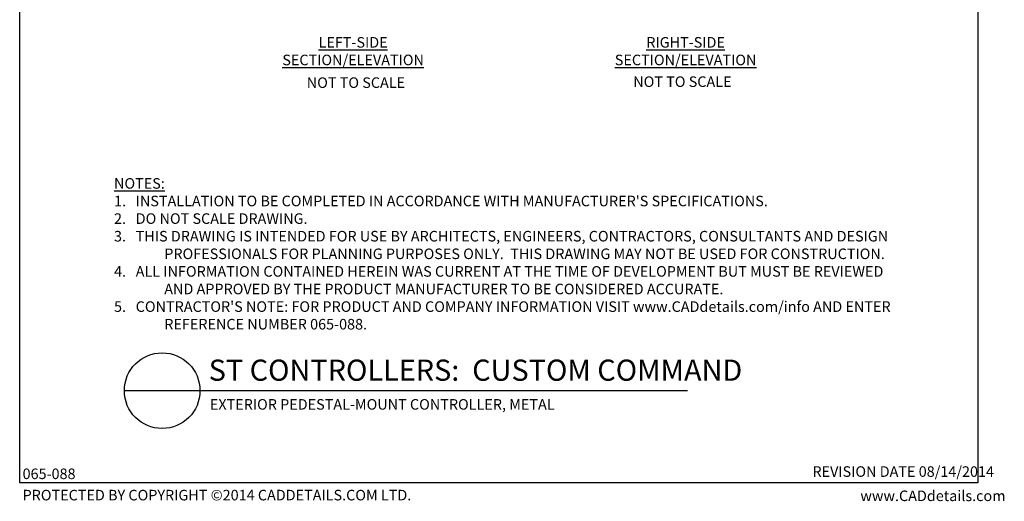
# Model space of a CAD drawing. Extents: x 0 to 222, y -4 to 280.
# Drawn here: x 0 to 222, y -4 to 104 of the extents above; entities that cross this region are included whole.
import ezdxf

# ---------------------------------------------------------------- set-up
doc = ezdxf.new("R2010")
doc.units = 0
doc.header["$MEASUREMENT"] = 0
doc.layers.get('0').update_dxf_attribs({"linetype": 'CONTINUOUS'})
for name, color, linetype in [('065-LOGO$0$CADdetails-7-FRAME', 7, 'CONTINUOUS'), ('065-LOGO$0$CADdetails-7-VERYFINE', 7, 'CONTINUOUS'), ('CADdetails-1-FINE', 1, 'CONTINUOUS'), ('CADdetails-2-FINELIGHT', 2, 'CONTINUOUS'), ('CADdetails-7-VERYFINE', 7, 'CONTINUOUS')]:
    doc.layers.add(name, color=color, linetype=linetype)
doc.styles.add('065-LOGO$0$CADdetails-NOTES', font='ARIALN.TTF', dxfattribs={"height": 2.38})
doc.styles.add('CADdetails-DETAILTITLE', font='ARIALN.TTF', dxfattribs={"height": 4.77})
doc.styles.add('CADdetails-NOTES', font='ARIALN.TTF', dxfattribs={"height": 2.38})

# ---------------------------------------------------------------- blocks, each defined once
blk = doc.blocks.new('065-LOGO')
at = {"layer": '065-LOGO$0$CADdetails-7-VERYFINE'}
for p, q in [((0, 0), (0, 280)), ((216, 280), (216, 0)), ((216, 0), (0, 0))]:
    blk.add_line(p, q, dxfattribs=at)
at = {"layer": '065-LOGO$0$CADdetails-7-FRAME', "style": '065-LOGO$0$CADdetails-NOTES'}
blk.add_text('PROTECTED BY COPYRIGHT ©2014 CADDETAILS.COM LTD.', height=2.38, dxfattribs=at).set_placement((0.65, -3.99))
at = {"layer": '065-LOGO$0$CADdetails-7-VERYFINE', "style": '065-LOGO$0$CADdetails-NOTES'}
for s, p in [('REVISION DATE 08/14/2014', (178.72, 1.32)), ('www.CADdetails.com', (189.52, -4.15))]:
    blk.add_text(s, height=2.38, dxfattribs=at).set_placement(p)

msp = doc.modelspace()

# ---------------------------------------------------------------- linework, layer by layer
at = {"layer": 'CADdetails-2-FINELIGHT'}
msp.add_line((23.594, 20.747), (150.534, 20.747), dxfattribs=at)
msp.add_circle((32.121, 20.747), 8.527, dxfattribs=at)

# ---------------------------------------------------------------- block references
msp.add_blockref('065-LOGO', (0, 0))

# ---------------------------------------------------------------- texts
at = {"layer": 'CADdetails-1-FINE', "style": 'CADdetails-NOTES'}
msp.add_text('EXTERIOR PEDESTAL-MOUNT CONTROLLER, METAL', height=2.38, dxfattribs=at).set_placement((42.875, 16.466))
at = {"layer": 'CADdetails-2-FINELIGHT', "style": 'CADdetails-DETAILTITLE'}
msp.add_text('ST CONTROLLERS:  CUSTOM COMMAND', height=4.77, dxfattribs=at).set_placement((42.61, 22.978))
at = {"layer": 'CADdetails-2-FINELIGHT', "char_height": 2.38, "width": 37.65025, "attachment_point": 2, "style": 'CADdetails-NOTES'}
for s, insert in [('{\\LLEFT-SIDE^JSECTION/ELEVATION}', (75.169, 100.454)), ('{\\LRIGHT-SIDE^JSECTION/ELEVATION}', (150.125, 100.454))]:
    msp.add_mtext(s, dxfattribs=dict(at, insert=insert))
at = {"layer": 'CADdetails-7-VERYFINE', "style": 'CADdetails-NOTES'}
msp.add_text('065-088', height=2.38, dxfattribs=at).set_placement((0.653, 0.811))
at = {"layer": 'CADdetails-7-VERYFINE', "char_height": 2.38, "style": 'CADdetails-NOTES'}
for s, insert, width, attachment_point in [('NOT TO SCALE', (64.721, 91.371), 30.72178, 1), ('NOT TO SCALE', (138.316, 91.589), 30.72178, 1), ("\\pt11.9;{\\LNOTES:} \\P\\ptz;1.   INSTALLATION TO BE COMPLETED IN ACCORDANCE WITH MANUFACTURER'S SPECIFICATIONS. \\P2.   DO NOT SCALE DRAWING.\\P\\pi-4.76,l4.76;3.   THIS DRAWING IS INTENDED FOR USE BY ARCHITECTS, ENGINEERS, CONTRACTORS, CONSULTANTS AND DESIGN PROFESSIONALS FOR PLANNING PURPOSES ONLY.  THIS DRAWING MAY NOT BE USED FOR CONSTRUCTION.\\P4.   ALL INFORMATION CONTAINED HEREIN WAS CURRENT AT THE TIME OF DEVELOPMENT BUT MUST BE REVIEWED AND APPROVED BY THE PRODUCT MANUFACTURER TO BE CONSIDERED ACCURATE.\\P5.   CONTRACTOR'S NOTE: FOR PRODUCT AND COMPANY INFORMATION VISIT www.CADdetails.com/info AND ENTER\\P\\pi4.76,l0;REFERENCE NUMBER 065-088.", (21.268, 34.537), 177.65274, 7)]:
    msp.add_mtext(s, dxfattribs=dict(at, insert=insert, width=width, attachment_point=attachment_point))

doc.saveas('drawing.dxf')
